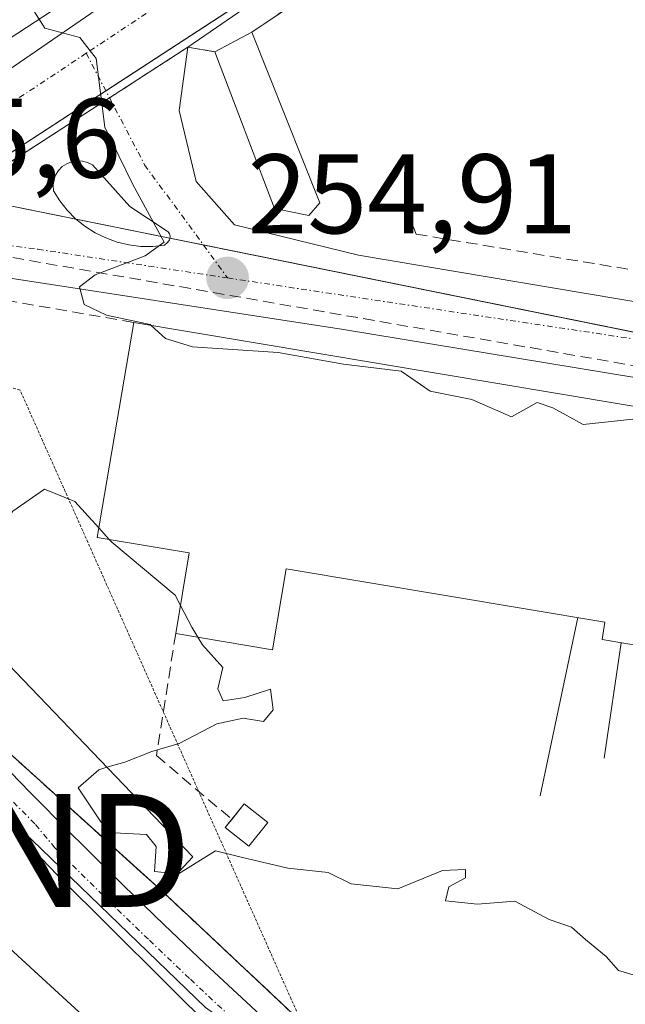
# Model space of a CAD drawing. Units: metres. Extents: x 615433 to 618934, y 4657663 to 4660037.
# Drawn here: x 615838 to 615892, y 4658093 to 4658181 of the extents above; entities that cross this region are included whole.
import ezdxf
from ezdxf.enums import TextEntityAlignment as Align

# ---------------------------------------------------------------- set-up
doc = ezdxf.new("R2010")
doc.units = ezdxf.units.M
doc.header["$MEASUREMENT"] = 0
for name, pattern in [('TRAZO_Y_PUNTO', [1, 0.5, -0.25, 0, -0.25]), ('TRAZOS2', [0.375, 0.25, -0.125]), ('TRAZOSX2', [1.5, 1, -0.5])]:
    doc.linetypes.add(name, pattern=pattern)
doc.layers.get('0').update_dxf_attribs({"lineweight": 5})
for name, color, linetype, lineweight in [('Carretera de calzada única', 19, 'Continuous', 13), ('Carretera de calzada única Cxs', 19, 'Continuous', 13), ('Carretera de calzada única eje', 19, 'TRAZO_Y_PUNTO', 0), ('Carátula', 7, 'Continuous', 5), ('Cinta transportadora', 2, 'Continuous', 0), ('Conducción de hidrocarburos lineal', 6, 'TRAZOSX2', 0), ('Curva de nivel normal', 36, 'Continuous', 0), ('Edificación industrial', 135, 'Continuous', 13), ('Edificación industrial Cxs', 135, 'Continuous', 13), ('Edificación ligera', 1, 'Continuous', 0), ('Edificación ligera Cxs', 1, 'Continuous', 0), ('Espacio natural protegido', 2, 'Continuous', 13), ('Espacio natural protegido CxS', 2, 'Continuous', 0), ('Isleta de vial', 135, 'Continuous', 13), ('Muro lineal', 1, 'TRAZOSX2', 13), ('Núcleo urbano', 19, 'Continuous', 0), ('Núcleo urbano CxS', 19, 'Continuous', 0), ('Pastizal CxS', 92, 'Continuous', 0), ('Pista no pavimentada', 254, 'Continuous', 13), ('Pista no pavimentada Cxs', 254, 'Continuous', 0), ('Pista pavimentada eje', 135, 'TRAZO_Y_PUNTO', 0), ('Punto de cota en terreno', 7, 'Continuous', 0), ('Recinto industrial', 135, 'TRAZOSX2', 0), ('Recinto industrial CxS', 135, 'Continuous', 0), ('Rótulo de punto de cota en terreno', 19, 'Continuous', 0), ('Tendido', 6, 'Continuous', 0), ('Torre de tendido puntual', 7, 'Continuous', 0), ('Vía pecuaria eje', 92, 'TRAZOS2', 0)]:
    doc.layers.add(name, color=color, linetype=linetype, lineweight=lineweight)
doc.styles.add('Arial', font='txt', dxfattribs={"height": 0.2})

# ---------------------------------------------------------------- blocks, each defined once
blk = doc.blocks.new('*U160')
at = {"layer": 'Núcleo urbano CxS', "color": 19, "linetype": 'Continuous', "lineweight": 0}
blk.add_polyline3d([(615909.66, 4658048.12, 254.877), (615850.85, 4658103.39, 254.755), (615848.987, 4658105.074, 254.755), (615836.69, 4658116.19, 254.919), (615822.53, 4658131.76, 255.217), (615818.94, 4658135.15, 255.348), (615817.221, 4658137.939, 255.457), (615813.3, 4658144.3, 255.861), (615812.514, 4658149.317, 256.057), (615812.211, 4658151.245, 256.09), (615820.765, 4658157.258, 255.639), (615831.997, 4658165.154, 255.344), (615832.926, 4658164.966, 255.317), (615907.613, 4658149.817, 254.926)], dxfattribs=at)
blk = doc.blocks.new('5PATER')
at = {"layer": 'Carátula', "linetype": 'Continuous', "lineweight": 5}
h = blk.add_hatch(color=250, dxfattribs=at)
edge = h.paths.add_edge_path()
edge.add_ellipse((0.002, 0.008), major_axis=(-1.326, -1.344), ratio=0.999422, start_angle=0, end_angle=360)
blk = doc.blocks.new('*U181')
at = {"layer": 'Carretera de calzada única Cxs', "color": 19, "linetype": 'Continuous', "lineweight": 13}
blk.add_polyline3d([(615975.7, 4658260.67, 254.321), (615894.12, 4658206.23, 254.315), (615853.2, 4658178.1, 254.704), (615846.26, 4658173.6, 254.925), (615827.96, 4658161.75, 255.411), (615821.95, 4658157.87, 255.576), (615811.98, 4658152.72, 256.117), (615805.6, 4658149.46, 255.811), (615803.91, 4658148.61, 255.009), (615802.55, 4658152.03, 254.804), (615801.19, 4658155.46, 254.92), (615803.7, 4658156.74, 255.795), (615811.27, 4658160.58, 255.778), (615817.66, 4658163.84, 255.35), (615835.34, 4658174.73, 255.196), (615890, 4658212.31, 254.2), (615904.37, 4658221.89, 254.251), (615910.12, 4658225.72, 254.298), (615971.58, 4658266.74, 254.337)], dxfattribs=at)
blk = doc.blocks.new('*U183')
at = {"layer": 'Carretera de calzada única Cxs', "color": 19, "linetype": 'Continuous', "lineweight": 13}
blk.add_polyline3d([(616019.7, 4658127.89, 254.805), (615866.98, 4658153.08, 254.907), (615833.98, 4658158.16, 255.156), (615821.95, 4658157.87, 255.576), (615827.96, 4658161.75, 255.411), (615846.26, 4658173.6, 254.925), (615853.2, 4658178.1, 254.704), (615852.41, 4658172.48, 254.806), (615853.94, 4658166.2, 254.883), (615857.32, 4658162.35, 254.865), (615868.3, 4658159.66, 254.891), (616024.42, 4658133.37, 254.704)], dxfattribs=at)
blk.add_polyline3d([(615843.86, 4658168.01, 255.057), (615843.38, 4658168.03, 255.067), (615842.91, 4658167.95, 255.077), (615842.47, 4658167.77, 255.088), (615842.08, 4658167.51, 255.097), (615841.74, 4658167.16, 255.104), (615841.49, 4658166.76, 255.11), (615841.32, 4658166.31, 255.115), (615841.26, 4658165.84, 255.117), (615841.29, 4658165.37, 255.117), (615841.85, 4658164.47, 255.113), (615842.52, 4658163.64, 255.114), (615843.26, 4658162.89, 255.103), (615844.09, 4658162.23, 255.088), (615844.99, 4658161.66, 255.07), (615845.94, 4658161.19, 255.052), (615846.94, 4658160.83, 255.03), (615847.97, 4658160.59, 255.005), (615849.02, 4658160.45, 254.984), (615850.08, 4658160.44, 254.965), (615851.14, 4658160.54, 254.947), (615851.38, 4658160.79, 254.944), (615851.46, 4658160.87, 254.943), (615851.52, 4658160.95, 254.943), (615851.57, 4658161.04, 254.942), (615851.61, 4658161.14, 254.943), (615851.62, 4658161.25, 254.943), (615851.62, 4658161.35, 254.944), (615851.6, 4658161.46, 254.945), (615851.56, 4658161.55, 254.946), (615851.51, 4658161.65, 254.947), (615851.44, 4658161.73, 254.949), (615851.36, 4658161.79, 254.951), (615848.07, 4658163.99, 255.05), (615844.75, 4658167.68, 255.043), (615844.32, 4658167.89, 255.049), (615843.86, 4658168.01, 255.057)], close=True, dxfattribs=at)
blk = doc.blocks.new('5TTEND')
blk.add_text('5TTEND', height=10).set_placement((0, 0), align=Align.MIDDLE_CENTER)

msp = doc.modelspace()

# ---------------------------------------------------------------- linework, layer by layer
at = {"layer": 'Carretera de calzada única', "color": 19, "linetype": 'Continuous', "lineweight": 13}
for points in [[(616458.011, 4658561.515, 253.419), (616448.56, 4658556.9, 253.325), (616421.91, 4658543.13, 253.348), (616354.03, 4658510.18, 253.066), (616336.83, 4658500.59, 252.955), (616309.2, 4658483.68, 253.117), (616287.23, 4658468.85, 253.161), (616283.56, 4658466.37, 253.131), (616229.23, 4658429.73, 253.066), (616191.53, 4658405.2, 253.478), (616151.37, 4658377.71, 253.572), (616077.93, 4658329.2, 253.715), (616036.95, 4658301.5, 253.898), (615975.7, 4658260.67, 254.321), (615894.12, 4658206.23, 254.315), (615853.2, 4658178.1, 254.704)], [(615811.27, 4658160.58, 255.778), (615817.66, 4658163.84, 255.35), (615835.34, 4658174.73, 255.196), (615890, 4658212.31, 254.2), (615904.37, 4658221.89, 254.251)], [(615853.2, 4658178.1, 254.704), (615846.26, 4658173.6, 254.925), (615827.96, 4658161.75, 255.411), (615821.95, 4658157.87, 255.576)], [(615853.2, 4658178.1, 254.704), (615846.26, 4658173.6, 254.925), (615827.96, 4658161.75, 255.411), (615821.95, 4658157.87, 255.576)], [(615853.2, 4658178.1, 254.704), (615852.41, 4658172.48, 254.806), (615853.94, 4658166.2, 254.883), (615857.32, 4658162.35, 254.865), (615868.3, 4658159.66, 254.891), (616024.42, 4658133.37, 254.704), (616065.13, 4658126.94, 254.695), (616078.89, 4658124.58, 254.684)], [(615843.86, 4658168.01, 255.057), (615843.38, 4658168.03, 255.067), (615842.91, 4658167.95, 255.077), (615842.47, 4658167.77, 255.088), (615842.08, 4658167.51, 255.097), (615841.74, 4658167.16, 255.104), (615841.49, 4658166.76, 255.11), (615841.32, 4658166.31, 255.115), (615841.26, 4658165.84, 255.117), (615841.29, 4658165.37, 255.117), (615841.85, 4658164.47, 255.113), (615842.52, 4658163.64, 255.114), (615843.26, 4658162.89, 255.103), (615844.09, 4658162.23, 255.088), (615844.99, 4658161.66, 255.07), (615845.94, 4658161.19, 255.052), (615846.94, 4658160.83, 255.03), (615847.97, 4658160.59, 255.005), (615849.02, 4658160.45, 254.984), (615850.08, 4658160.44, 254.965)], [(615850.08, 4658160.44, 254.965), (615851.14, 4658160.54, 254.947), (615851.38, 4658160.79, 254.944), (615851.46, 4658160.87, 254.943), (615851.52, 4658160.95, 254.943), (615851.57, 4658161.04, 254.942), (615851.61, 4658161.14, 254.943), (615851.62, 4658161.25, 254.943), (615851.62, 4658161.35, 254.944), (615851.6, 4658161.46, 254.945), (615851.56, 4658161.55, 254.946), (615851.51, 4658161.65, 254.947), (615851.44, 4658161.73, 254.949), (615851.36, 4658161.79, 254.951), (615848.07, 4658163.99, 255.05), (615844.75, 4658167.68, 255.043), (615844.32, 4658167.89, 255.049), (615843.86, 4658168.01, 255.057)], [(616489.74, 4658046.696, 253.841), (616489.058, 4658046.806, 253.836), (616442.49, 4658054.69, 253.81), (616280.57, 4658082.38, 254.322), (616198.31, 4658096.91, 254.483), (616063.93, 4658120.33, 254.756), (616019.7, 4658127.89, 254.805), (615866.98, 4658153.08, 254.907), (615833.98, 4658158.16, 255.156), (615821.95, 4658157.87, 255.576)]]:
    msp.add_polyline3d(points, dxfattribs=at)
at = {"layer": 'Carretera de calzada única eje', "color": 19, "linetype": 'TRAZO_Y_PUNTO', "lineweight": 0}
for points in [[(615909.051, 4658220.654, 254.283), (615844.19, 4658177.55, 254.979)], [(615844.19, 4658177.55, 254.979), (615821.66, 4658162.58, 255.577)], [(615844.19, 4658177.55, 254.979), (615849.37, 4658167.67, 254.925), (615856.7, 4658157.65, 254.9)], [(615821.66, 4658162.58, 255.577), (615839.92, 4658160.19, 255.096), (615856.7, 4658157.65, 254.9)], [(615856.7, 4658157.65, 254.9), (615902.67, 4658150.74, 254.922), (615951.04, 4658142.42, 254.898), (616083.033, 4658120.071, 254.768)]]:
    msp.add_polyline3d(points, dxfattribs=at)
at = {"layer": 'Cinta transportadora', "color": 2, "linetype": 'Continuous', "lineweight": 0}
for points in [[(615884.368, 4658111.776, 255.09), (615887.717, 4658127.569, 255.445)], [(615890.028, 4658115.099, 255.238), (615891.54, 4658125.335, 255.466)]]:
    msp.add_polyline3d(points, dxfattribs=at)
at = {"layer": 'Conducción de hidrocarburos lineal', "color": 6, "linetype": 'TRAZOSX2', "lineweight": 0}
msp.add_polyline3d([(615479.74, 4658074.724, 255.17), (615506.061, 4658030.296, 254.869), (615522.994, 4657997.488, 255.223), (615538.446, 4657962.14, 257.542), (615557.924, 4657940.184, 257.102), (615567.021, 4657946.476, 256.115), (615552.772, 4657963.328, 255.147), (615550.935, 4657978.015, 253.293), (615560.705, 4657991.884, 251.43), (615594.749, 4658017.985, 251.884), (615687.86, 4658075.843, 251.017), (615822.715, 4658158.778, 255.533), (615834.733, 4658159.968, 255.173), (615987.859, 4658133.304, 254.826)], dxfattribs=at)
at = {"layer": 'Curva de nivel normal', "color": 36, "linetype": 'Continuous', "lineweight": 0}
for points in [[(615849.958, 4658153.449, 255), (615849.87, 4658153.53, 255), (615845.99, 4658154.36, 255), (615844.01, 4658155.3, 255), (615843.61, 4658156.85, 255), (615844.99, 4658157.92, 255), (615849.43, 4658159.61, 255), (615851.11, 4658160.81, 255), (615848.32, 4658165.93, 255), (615845.86, 4658171.01, 255), (615845.08, 4658177.08, 255), (615843.62, 4658178.96, 255), (615840.54, 4658179.77, 255), (615839.346, 4658181.636, 255)], [(615895.06, 4658145.4, 255), (615888.18, 4658144.67, 255), (615885.49, 4658146.15, 255), (615884.1, 4658146.63, 255), (615881.85, 4658145.34, 255), (615878.34, 4658146.87, 255), (615874.63, 4658147.62, 255), (615872.08, 4658149.4, 255), (615866.98, 4658150, 255), (615861.2, 4658151.04, 255), (615853.61, 4658151.54, 255), (615851.22, 4658152.28, 255), (615849.958, 4658153.449, 255)], [(615833.54, 4658127.327, 255), (615833.44, 4658127.76, 255), (615834.09, 4658131.72, 255), (615837.69, 4658136.99, 255), (615840.5, 4658138.95, 255), (615843.19, 4658137.85, 255), (615845.312, 4658135.507, 255)], [(615845.312, 4658135.507, 255), (615846.232, 4658134.492, 255)], [(615846.232, 4658134.492, 255), (615846.46, 4658134.24, 255), (615852.06, 4658129.55, 255), (615852.537, 4658128.639, 255)], [(615852.537, 4658128.639, 255), (615853.55, 4658126.7, 255), (615854.072, 4658125.83, 255)], [(615854.072, 4658125.83, 255), (615854.48, 4658125.15, 255), (615856.29, 4658123.13, 255), (615855.85, 4658121.24, 255), (615856.33, 4658120.19, 255), (615858.25, 4658120.48, 255), (615860.5, 4658121.23, 255), (615860.75, 4658119.4, 255), (615859.89, 4658118.35, 255), (615858.1, 4658118.65, 255), (615855.77, 4658118.16, 255), (615852.43, 4658116.4, 255), (615850.01, 4658115.7, 255), (615847.63, 4658114.76, 255), (615846.023, 4658114.298, 255)], [(615846.023, 4658114.298, 255), (615845.3, 4658114.09, 255), (615843.5, 4658112.49, 255), (615845.5, 4658109.46, 255), (615846.65, 4658108.48, 255), (615849.52, 4658108.35, 255), (615850.39, 4658107.28, 255), (615850.23, 4658105.07, 255), (615852.22, 4658104.865, 255)], [(615852.22, 4658104.865, 255), (615852.36, 4658104.85, 255), (615855.63, 4658106.9, 255), (615857.9, 4658106.33, 255), (615862.04, 4658105.37, 255), (615865.6, 4658104.97, 255), (615867.65, 4658103.98, 255), (615871.78, 4658103.54, 255), (615875.73, 4658105.17, 255), (615877.77, 4658105.24, 255), (615877.77, 4658104.52, 255), (615876.29, 4658103.71, 255), (615876, 4658102.46, 255), (615878.84, 4658102.17, 255), (615882.12, 4658102.44, 255), (615885.16, 4658100.81, 255), (615887.14, 4658100.14, 255), (615888.38, 4658099.04, 255), (615890.23, 4658097.55, 255), (615891.3, 4658096.29, 255), (615893.1, 4658095.76, 255)]]:
    msp.add_polyline3d(points, dxfattribs=at)
at = {"layer": 'Edificación industrial', "color": 135, "linetype": 'Continuous', "lineweight": 13}
for points in [[(615852.12, 4658126.16, 266.351), (615853.32, 4658133.3, 266.653), (615845.17, 4658134.67, 260.804), (615848.4, 4658153.71, 258.52)], [(615848.4, 4658153.71, 258.52), (616036.8, 4658122.1, 263.743), (616035.98, 4658117.15, 266.096)], [(615914.685, 4658123.217, 263.126), (615894.01, 4658126.69, 264.14), (615893.71, 4658124.97, 260.123), (615889.85, 4658125.62, 262.209), (615890.1, 4658127.17, 264.139), (615861.89, 4658131.89, 266.578), (615860.69, 4658124.71, 257.873), (615852.12, 4658126.16, 266.351)]]:
    msp.add_polyline3d(points, dxfattribs=at)
at = {"layer": 'Edificación industrial Cxs', "color": 135, "linetype": 'Continuous', "lineweight": 13}
msp.add_polyline3d([(615914.685, 4658123.217, 263.127), (615894.01, 4658126.69, 264.14), (615893.71, 4658124.97, 260.123), (615889.85, 4658125.62, 262.209), (615890.1, 4658127.17, 264.14), (615861.89, 4658131.89, 266.578), (615860.69, 4658124.71, 257.874), (615852.12, 4658126.16, 266.351), (615853.32, 4658133.3, 266.653), (615845.17, 4658134.67, 260.805), (615848.4, 4658153.71, 258.52), (616036.8, 4658122.1, 263.743), (616035.98, 4658117.15, 266.096), (616035.78, 4658115.99, 266.557), (616030.55, 4658084.87, 260.834), (615969.53, 4658095.12, 263.014), (615972.76, 4658114.32, 264.997), (615969.48, 4658114.87, 263.909), (615968.03, 4658106.23, 261.115), (615917.87, 4658114.66, 273.988), (615919.19, 4658122.46, 275.779), (615914.685, 4658123.217, 263.127)], close=True, dxfattribs=at)
at = {"layer": 'Edificación ligera', "color": 1, "linetype": 'Continuous', "lineweight": 0}
for points in [[(615864.87, 4658164.31, 257.193), (615863.89, 4658163.19, 256.287), (615860.87, 4658163.8, 257.061), (615855.57, 4658177.69, 254.75), (615858.85, 4658179.42, 255.944)], [(615858.85, 4658179.42, 255.944), (615864.87, 4658164.31, 257.193)], [(615822.53, 4658131.76, 255.817), (615826.35, 4658134.83, 256.887), (615853.62, 4658106.37, 255.883)], [(615850.85, 4658103.39, 259.468), (615836.69, 4658116.19, 259.046), (615822.53, 4658131.76, 255.817)], [(615857.077, 4658109.69, 257.828), (615858.17, 4658111.06, 257.733), (615860.26, 4658109.4, 257.498)], [(615860.26, 4658109.4, 257.498), (615858.59, 4658107.31, 256.844), (615856.51, 4658108.98, 257.808), (615857.077, 4658109.69, 257.828)], [(615853.62, 4658106.37, 255.883), (615850.85, 4658103.39, 259.468)]]:
    msp.add_polyline3d(points, dxfattribs=at)
at = {"layer": 'Edificación ligera Cxs', "color": 1, "linetype": 'Continuous', "lineweight": 0}
for points in [[(615864.87, 4658164.31, 257.193), (615863.89, 4658163.19, 256.287), (615860.87, 4658163.8, 257.061), (615855.57, 4658177.69, 254.75), (615858.85, 4658179.42, 255.944), (615864.87, 4658164.31, 257.193)], [(615853.62, 4658106.37, 255.884), (615850.85, 4658103.39, 259.468), (615836.69, 4658116.19, 259.046), (615822.53, 4658131.76, 255.817), (615826.35, 4658134.83, 256.887), (615853.62, 4658106.37, 255.884)], [(615860.26, 4658109.4, 257.498), (615858.59, 4658107.31, 256.844), (615856.51, 4658108.98, 257.808), (615858.17, 4658111.06, 257.733), (615860.26, 4658109.4, 257.498)]]:
    msp.add_polyline3d(points, close=True, dxfattribs=at)
at = {"layer": 'Espacio natural protegido', "color": 2, "linetype": 'Continuous', "lineweight": 13}
msp.add_polyline3d([(615781.822, 4658258.722, 256.291), (615781.338, 4658225.546, 255.997), (615781.264, 4658206.227, 255.951), (615783.591, 4658193.812, 255.988), (615789.062, 4658176.686, 255.749), (615797.908, 4658160.86, 255.142), (615801.505, 4658153.445, 254.55), (615812.677, 4658133.102, 253.833), (615821.119, 4658125.013, 254.1), (615839.424, 4658107.846, 254.747), (615854.751, 4658093.034, 254.303), (615861.859, 4658087.968, 254.226), (615880.147, 4658071.691, 254.485), (615894.184, 4658057.741, 254.672)], dxfattribs=at)
at = {"layer": 'Espacio natural protegido CxS', "color": 2, "linetype": 'Continuous', "lineweight": 0}
msp.add_polyline3d([(615781.822, 4658258.722, 256.291), (615781.338, 4658225.546, 255.997), (615781.264, 4658206.227, 255.951), (615783.591, 4658193.812, 255.988), (615789.062, 4658176.686, 255.749), (615797.908, 4658160.86, 255.142), (615801.505, 4658153.445, 254.55), (615812.677, 4658133.102, 253.833), (615821.119, 4658125.013, 254.1), (615839.424, 4658107.846, 254.747), (615854.751, 4658093.034, 254.303), (615861.859, 4658087.968, 254.226), (615880.147, 4658071.691, 254.485), (615894.184, 4658057.741, 254.672)], dxfattribs=at)
at = {"layer": 'Isleta de vial', "color": 135, "linetype": 'Continuous', "lineweight": 13}
msp.add_polyline3d([(615850.08, 4658160.44, 255.039), (615851.14, 4658160.54, 255.03), (615851.38, 4658160.79, 255.036), (615851.46, 4658160.87, 255.038), (615851.52, 4658160.95, 255.04), (615851.57, 4658161.04, 255.043), (615851.61, 4658161.14, 255.046), (615851.62, 4658161.25, 255.05), (615851.62, 4658161.35, 255.054), (615851.6, 4658161.46, 255.058), (615851.56, 4658161.55, 255.062), (615851.51, 4658161.65, 255.067), (615851.44, 4658161.73, 255.071), (615851.36, 4658161.79, 255.075), (615848.07, 4658163.99, 255.106), (615844.75, 4658167.68, 255.104), (615844.32, 4658167.89, 255.096), (615843.86, 4658168.01, 255.098), (615843.38, 4658168.03, 255.115), (615842.91, 4658167.95, 255.114), (615842.47, 4658167.77, 255.127), (615842.08, 4658167.51, 255.139), (615841.74, 4658167.16, 255.149), (615841.49, 4658166.76, 255.157), (615841.32, 4658166.31, 255.163), (615841.26, 4658165.84, 255.165), (615841.29, 4658165.37, 255.161), (615841.85, 4658164.47, 255.149), (615842.52, 4658163.64, 255.148), (615843.26, 4658162.89, 255.153), (615844.09, 4658162.23, 255.151), (615844.99, 4658161.66, 255.113), (615845.94, 4658161.19, 255.081), (615846.94, 4658160.83, 255.096), (615847.97, 4658160.59, 255.122), (615849.02, 4658160.45, 255.08), (615850.08, 4658160.44, 255.039)], dxfattribs=at)
at = {"layer": 'Muro lineal', "color": 1, "linetype": 'TRAZOSX2', "lineweight": 13}
for points in [[(615896.92, 4658205.22, 255.928), (615858.85, 4658179.42, 255.944)], [(615872.6, 4658163.61, 255.731), (615873.39, 4658161.53, 256.506), (615948.05, 4658149.18, 256.418), (615950.89, 4658151.1, 256.744)], [(615848.4, 4658153.71, 258.52), (615833.73, 4658156.25, 258.852), (615828.57, 4658153.73, 259.244)], [(615852.12, 4658126.16, 266.351), (615850.415, 4658115.338, 255.147), (615857.077, 4658109.69, 257.828)], [(615850.85, 4658103.39, 259.468), (615909.66, 4658048.12, 257.433), (615915.23, 4658047.69, 256.829), (615929.23, 4658057.24, 257.733), (615939.51, 4658052.56, 258.733), (615946.65, 4658049.24, 259.631), (615965.85, 4658007.47, 255.04), (615980.98, 4657981.23, 256.548)]]:
    msp.add_polyline3d(points, dxfattribs=at)
at = {"layer": 'Núcleo urbano', "color": 19, "linetype": 'Continuous', "lineweight": 0}
for points in [[(615953.317, 4658241.208, 254.11), (615952.448, 4658242.542, 254.136), (615951.927, 4658243.341, 254.153), (615891.314, 4658203.825, 254.162), (615877.899, 4658195.079, 254.415), (615845.928, 4658174.236, 254.94), (615831.997, 4658165.154, 255.344)], [(615953.317, 4658241.208, 254.11), (615952.448, 4658242.542, 254.136), (615951.927, 4658243.341, 254.153), (615891.314, 4658203.825, 254.162), (615877.899, 4658195.079, 254.415), (615845.928, 4658174.236, 254.94), (615831.997, 4658165.154, 255.344)], [(616053.602, 4658127.195, 254.754), (615911.905, 4658149.152, 254.928), (615907.613, 4658149.817, 254.926), (615905.239, 4658150.298, 254.923), (615854.558, 4658160.578, 254.907), (615851.613, 4658161.175, 254.943), (615843.295, 4658162.862, 255.103), (615832.926, 4658164.966, 255.317), (615831.997, 4658165.154, 255.344)], [(615812.211, 4658151.245, 256.09), (615812.514, 4658149.317, 256.057), (615813.3, 4658144.3, 255.861), (615817.221, 4658137.939, 255.457), (615818.94, 4658135.15, 255.348), (615822.53, 4658131.76, 255.217), (615836.69, 4658116.19, 254.919), (615848.987, 4658105.074, 254.755), (615850.85, 4658103.39, 254.755), (615863.234, 4658091.751, 254.616), (615909.66, 4658048.12, 254.877), (615909.804, 4658046.314, 254.9), (615909.961, 4658044.337, 254.927), (615910.118, 4658042.36, 254.959), (615910.63, 4658035.908, 255.177), (615910.69, 4658035.15, 255.221), (615934.136, 4658009.158, 255.488), (615947.62, 4657994.21, 255.759), (615955.26, 4657985.83, 255.561), (615956.08, 4657986.32, 255.708), (615957.002, 4657987.12, 255.808)]]:
    msp.add_polyline3d(points, dxfattribs=at)
at = {"layer": 'Núcleo urbano CxS', "color": 19, "linetype": 'Continuous', "lineweight": 0}
msp.add_polyline3d([(615951.927, 4658243.341, 254.153), (615891.314, 4658203.825, 254.162), (615831.997, 4658165.154, 255.344), (615820.765, 4658157.258, 255.639), (615812.211, 4658151.245, 256.09), (615807.428, 4658146.896, 255.531), (615795.942, 4658139.612, 251.184), (615795.32, 4658140.861, 251.235), (615795.317, 4658140.866, 251.235), (615790.33, 4658150.85, 251.035), (615790.337, 4658150.855, 251.035), (615788.591, 4658153.896, 251.1), (615804.83, 4658164.194, 256.172), (615846.177, 4658190.414, 254.63), (615895.237, 4658226.391, 254.125), (615895.954, 4658226.519, 254.133), (616032.11, 4658317.998, 253.759)], dxfattribs=at)
msp.add_polyline3d([(615953.317, 4658241.208, 254.11), (615950.894, 4658239.504, 254.082), (615954.16, 4658233.6, 254.215), (615970.656, 4658210.803, 253.989), (615980.92, 4658196.62, 253.972), (615995.717, 4658176.171, 254.153), (615999.588, 4658170.234, 254.402), (616014.912, 4658184.317, 254.2), (616015.26, 4658183.96, 254.237), (616044.382, 4658204.267, 254.277), (616047.57, 4658206.49, 254.142), (616048.176, 4658205.693, 254.167), (616064.366, 4658184.371, 254.097), (616070.924, 4658175.734, 254.042), (616096.16, 4658142.5, 254.112), (616080.32, 4658129.98, 254.332), (616077.919, 4658123.428, 254.767), (616053.602, 4658127.195, 254.754), (615907.613, 4658149.817, 254.926), (615832.926, 4658164.966, 255.317), (615831.997, 4658165.154, 255.344), (615891.314, 4658203.825, 254.162), (615951.927, 4658243.341, 254.153), (615953.317, 4658241.208, 254.11)], close=True, dxfattribs=at)
at = {"layer": 'Pastizal CxS', "color": 92, "linetype": 'Continuous', "lineweight": 0}
for points in [[(615883.81, 4657945.51, 251.359), (615849.51, 4657994.11, 251.027), (615848.95, 4658001.74, 251.242), (615846.81, 4658007.55, 251.206), (615840.39, 4658019.44, 250.94), (615825.69, 4658033.69, 250.973), (615821.47, 4658038.92, 250.966), (615817.05, 4658046.69, 250.947), (615819.419, 4658056.718, 250.974), (615818.361, 4658068.889, 251.093), (615812.317, 4658106.767, 251.232), (615795.942, 4658139.612, 251.184), (615807.428, 4658146.896, 255.531), (615812.211, 4658151.245, 256.09), (615812.514, 4658149.317, 256.057), (615813.3, 4658144.3, 255.861), (615817.221, 4658137.939, 255.457), (615818.94, 4658135.15, 255.348), (615822.53, 4658131.76, 255.217), (615836.69, 4658116.19, 254.919), (615848.987, 4658105.074, 254.755), (615850.85, 4658103.39, 254.755), (615909.66, 4658048.12, 254.877)], [(615812.211, 4658151.245, 256.09), (615812.514, 4658149.317, 256.057), (615813.3, 4658144.3, 255.861), (615817.221, 4658137.939, 255.457), (615818.94, 4658135.15, 255.348), (615822.53, 4658131.76, 255.217), (615836.69, 4658116.19, 254.919), (615848.987, 4658105.074, 254.755), (615850.85, 4658103.39, 254.755), (615863.234, 4658091.751, 254.616), (615909.66, 4658048.12, 254.877), (615909.804, 4658046.314, 254.9), (615909.961, 4658044.337, 254.927), (615910.118, 4658042.36, 254.959), (615910.63, 4658035.908, 255.177), (615910.69, 4658035.15, 255.221), (615934.136, 4658009.158, 255.488), (615947.62, 4657994.21, 255.759), (615955.26, 4657985.83, 255.561), (615956.08, 4657986.32, 255.708), (615957.002, 4657987.12, 255.808)]]:
    msp.add_polyline3d(points, dxfattribs=at)
at = {"layer": 'Pista no pavimentada', "color": 254, "linetype": 'Continuous', "lineweight": 13}
for points in [[(615811.98, 4658152.72, 256.117), (615812.35, 4658145.05, 255.922), (615813.48, 4658140.26, 255.716), (615816.22, 4658135.96, 255.299), (615818.56, 4658133.43, 255.252), (615821.99, 4658129.79, 255.04), (615825.45, 4658126.2, 254.853), (615828.93, 4658122.63, 254.785), (615832.26, 4658119.22, 254.882), (615835.75, 4658115.64, 254.865), (615839.25, 4658112.08, 254.802), (615842.76, 4658108.52, 254.711), (615843.95, 4658107.34, 254.724), (615847.51, 4658103.83, 254.624), (615851.1, 4658100.35, 254.555), (615854.72, 4658096.9, 254.474), (615858.37, 4658093.48, 254.416), (615859.69, 4658092.27, 254.432)], [(615857.165, 4658089.425, 254.133), (615855.78, 4658090.7, 254.216), (615841.644, 4658104.74, 254.708), (615836.66, 4658109.93, 254.81), (615833.55, 4658113.34, 254.694), (615830.32, 4658117.04, 254.538), (615826.64, 4658120.76, 254.256), (615823.13, 4658124.34, 254.286), (615819.92, 4658127.74, 254.396), (615816.4, 4658131.32, 254.509), (615814.02, 4658134.2, 254.513), (615810.542, 4658139.091, 255.364), (615808.57, 4658144.52, 255.022), (615805.6, 4658149.46, 255.811)]]:
    msp.add_polyline3d(points, dxfattribs=at)
at = {"layer": 'Pista no pavimentada Cxs', "color": 254, "linetype": 'Continuous', "lineweight": 0}
for points in [[(615835.75, 4658115.64, 254.865), (615839.25, 4658112.08, 254.802), (615842.76, 4658108.52, 254.711), (615843.95, 4658107.34, 254.724), (615847.51, 4658103.83, 254.624), (615851.1, 4658100.35, 254.555), (615854.72, 4658096.9, 254.474), (615858.37, 4658093.48, 254.416), (615859.69, 4658092.27, 254.432)], [(615855.78, 4658090.7, 254.216), (615841.644, 4658104.74, 254.708), (615836.66, 4658109.93, 254.81)]]:
    msp.add_polyline3d(points, dxfattribs=at)
at = {"layer": 'Pista pavimentada eje', "color": 135, "linetype": 'TRAZO_Y_PUNTO', "lineweight": 0}
msp.add_polyline3d([(615808.021, 4658155.05, 256.338), (615810.423, 4658145.243, 255.689), (615812.09, 4658139.885, 255.77), (615815.12, 4658135.08, 254.984), (615819.195, 4658130.555, 254.728), (615820.955, 4658128.765, 254.805), (615822.56, 4658127.065, 254.684), (615824.29, 4658125.27, 254.607), (615833.035, 4658116.34, 254.815), (615834.65, 4658114.49, 254.771), (615836.205, 4658112.785, 254.756), (615839.71, 4658109.225, 254.745), (615841.415, 4658107.18, 254.687), (615846.18, 4658102.47, 254.586), (615849.785, 4658098.98, 254.507), (615853.415, 4658095.52, 254.392), (615857.075, 4658092.09, 254.255), (615858.427, 4658090.848, 254.269)], dxfattribs=at)
at = {"layer": 'Recinto industrial', "color": 135, "linetype": 'TRAZOSX2', "lineweight": 0}
for points in [[(615858.85, 4658179.42, 254.572), (615859.909, 4658180.138, 254.583), (615868.852, 4658186.199, 254.537), (615896.92, 4658205.22, 254.39)], [(615855.57, 4658177.69, 254.609), (615858.85, 4658179.42, 254.572)], [(615846.26, 4658173.6, 254.925), (615853.2, 4658178.1, 254.704)], [(615853.2, 4658178.1, 254.704), (615855.57, 4658177.69, 254.609)], [(615827.967, 4658161.755, 255.411), (615830.342, 4658163.293, 255.382), (615838.709, 4658168.71, 255.172), (615846.26, 4658173.6, 254.925)], [(615850.85, 4658103.39, 254.755), (615848.987, 4658105.074, 254.755), (615836.69, 4658116.19, 254.919), (615822.53, 4658131.76, 255.217)], [(615909.66, 4658048.12, 254.877), (615850.85, 4658103.39, 254.755)]]:
    msp.add_polyline3d(points, dxfattribs=at)
at = {"layer": 'Recinto industrial CxS', "color": 135, "linetype": 'Continuous', "lineweight": 0}
for points in [[(615830.342, 4658163.293, 255.382), (615838.709, 4658168.71, 255.172), (615846.26, 4658173.6, 254.925), (615853.2, 4658178.1, 254.704), (615855.57, 4658177.69, 254.609), (615858.85, 4658179.42, 254.572), (615859.909, 4658180.138, 254.583), (615868.852, 4658186.199, 254.537)], [(615909.66, 4658048.12, 254.877), (615850.85, 4658103.39, 254.755), (615848.987, 4658105.074, 254.755), (615836.69, 4658116.19, 254.919)]]:
    msp.add_polyline3d(points, dxfattribs=at)
at = {"layer": 'Tendido', "color": 6, "linetype": 'Continuous', "lineweight": 0}
for points in [[(615971.561, 4658269.211, 254.299), (615941.079, 4658246.566, 254.192), (615912.934, 4658228.21, 254.25), (615881.018, 4658208.148, 254.244), (615858.952, 4658192.988, 254.507), (615811.089, 4658161.661, 255.653), (615807.252, 4658143.431, 254.224)], [(615827.955, 4658106.933, 253.926), (615960.491, 4657985.136, 255.934), (616056.87, 4657928.39, 253.78), (616150.351, 4657873.703, 254.678)]]:
    msp.add_polyline3d(points, dxfattribs=at)
at = {"layer": 'Vía pecuaria eje', "color": 92, "linetype": 'TRAZOS2', "lineweight": 0}
msp.add_polyline3d([(615864.339, 4658089.267, 254.522), (615862.339, 4658093.763, 254.708), (615860.34, 4658098.26, 254.883), (615858.34, 4658102.756, 254.886), (615856.34, 4658107.252, 254.968), (615854.34, 4658111.749, 255.064), (615852.34, 4658116.245, 254.986), (615850.341, 4658120.741, 254.879), (615848.341, 4658125.238, 254.795), (615846.341, 4658129.734, 254.771), (615844.341, 4658134.231, 254.852), (615842.341, 4658138.727, 254.986), (615840.342, 4658143.223, 255.086), (615838.342, 4658147.72, 255.137), (615833.835, 4658148.895, 255.192)], dxfattribs=at)

# ---------------------------------------------------------------- block references
at = {"layer": 'Carretera de calzada única Cxs', "color": 19, "linetype": 'Continuous', "lineweight": 13}
for name in ['*U181', '*U183']:
    msp.add_blockref(name, (0, 0), dxfattribs=at)
at = {"layer": 'Núcleo urbano CxS', "color": 19, "linetype": 'Continuous', "lineweight": 0}
msp.add_blockref('*U160', (0, 0), dxfattribs=at)
at = {"layer": 'Punto de cota en terreno', "linetype": 'Continuous', "lineweight": 0}
msp.add_blockref('5PATER', (615856.71, 4658157.65, 254.91), dxfattribs=at)
at = {"layer": 'Torre de tendido puntual', "linetype": 'Continuous', "lineweight": 0}
msp.add_blockref('5TTEND', (615827.955, 4658106.933, 254.072), dxfattribs=at)

# ---------------------------------------------------------------- texts
at = {"layer": 'Rótulo de punto de cota en terreno', "color": 19, "linetype": 'Continuous', "lineweight": 0, "style": 'Arial'}
for s, p in [('255,6', (615823.434, 4658164.344)), ('254,91', (615858.474, 4658159.414))]:
    msp.add_text(s, height=7, dxfattribs=at).set_placement(p, align=Align.BOTTOM_LEFT)

doc.saveas('drawing.dxf')
